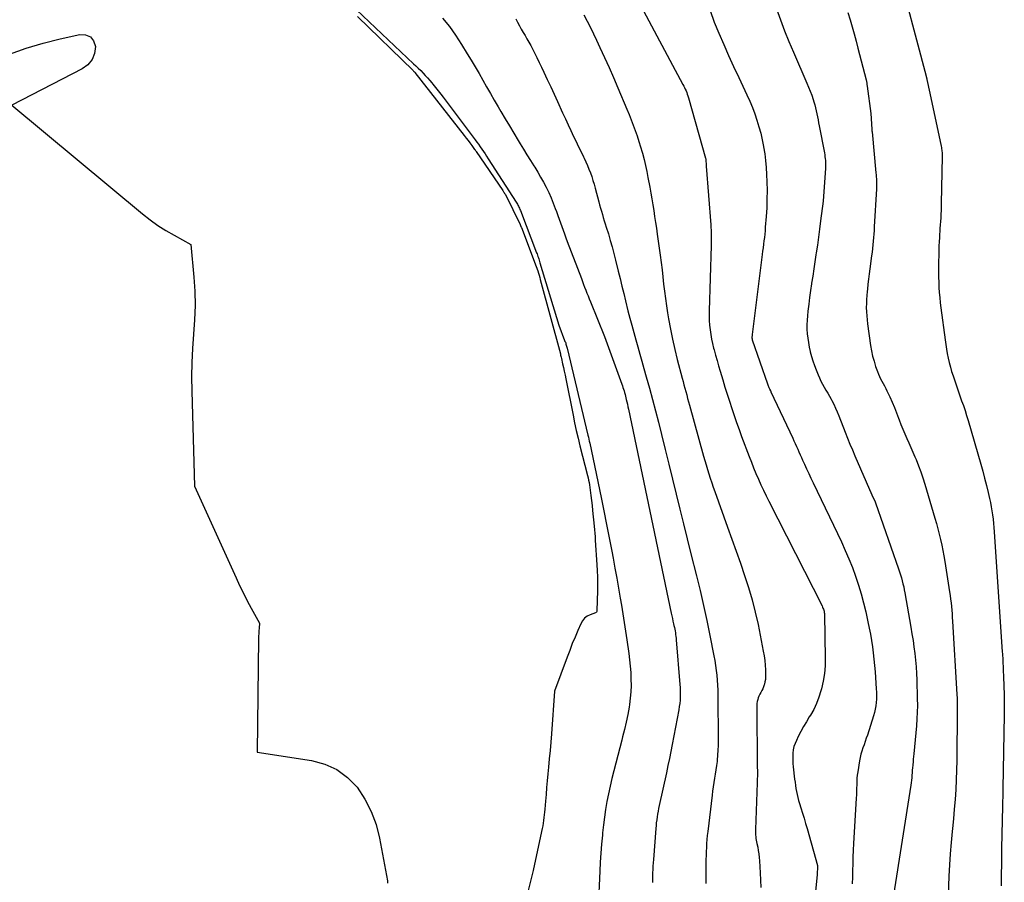
# Model space of a CAD drawing. Units: inches. Extents: x 2614733 to 2617477, y 1496521 to 1499210.
# Drawn here: x 2615481 to 2615558, y 1498436 to 1498503 of the extents above; entities that cross this region are included whole.
import ezdxf

# ---------------------------------------------------------------- set-up
doc = ezdxf.new("R2010")
doc.units = ezdxf.units.IN
doc.header["$MEASUREMENT"] = 0
doc.layers.add('Tile_2735_11_SW_contour_2ft', color=143, linetype='Continuous')

msp = doc.modelspace()

# ---------------------------------------------------------------- linework, layer by layer
at = {"layer": 'Tile_2735_11_SW_contour_2ft'}
for points in [[(2615549.221, 1498507.045, 8076), (2615551.568, 1498498.169, 8076), (2615551.573, 1498498.148, 8076), (2615551.579, 1498498.127, 8076), (2615551.584, 1498498.105, 8076), (2615551.589, 1498498.084, 8076), (2615551.609, 1498497.998, 8076), (2615551.614, 1498497.977, 8076), (2615551.619, 1498497.955, 8076), (2615551.624, 1498497.934, 8076), (2615551.628, 1498497.912, 8076), (2615551.86, 1498496.84, 8076), (2615552.741, 1498492.715, 8076), (2615552.76, 1498492.617, 8076), (2615552.778, 1498492.518, 8076), (2615552.791, 1498492.419, 8076), (2615552.803, 1498492.319, 8076), (2615552.812, 1498492.22, 8076), (2615552.818, 1498492.12, 8076), (2615552.82, 1498492.02, 8076), (2615552.82, 1498491.919, 8076), (2615552.748, 1498488.27, 8076), (2615552.741, 1498487.991, 8076), (2615552.731, 1498487.712, 8076), (2615552.719, 1498487.433, 8076), (2615552.704, 1498487.155, 8076), (2615552.686, 1498486.876, 8076), (2615552.669, 1498486.597, 8076), (2615552.649, 1498486.319, 8076), (2615552.63, 1498486.04, 8076), (2615552.623, 1498485.945, 8076), (2615552.601, 1498485.619, 8076), (2615552.583, 1498485.292, 8076), (2615552.57, 1498484.965, 8076), (2615552.561, 1498484.639, 8076), (2615552.533, 1498483.352, 8076), (2615552.529, 1498482.951, 8076), (2615552.533, 1498482.549, 8076), (2615552.547, 1498482.149, 8076), (2615552.567, 1498481.748, 8076), (2615552.597, 1498481.348, 8076), (2615552.632, 1498480.948, 8076), (2615552.675, 1498480.549, 8076), (2615552.723, 1498480.151, 8076), (2615553.049, 1498477.662, 8076), (2615553.1, 1498477.306, 8076), (2615553.156, 1498476.951, 8076), (2615553.219, 1498476.598, 8076), (2615553.287, 1498476.245, 8076), (2615553.366, 1498475.894, 8076), (2615553.454, 1498475.546, 8076), (2615553.553, 1498475.202, 8076), (2615553.662, 1498474.859, 8076), (2615553.793, 1498474.472, 8076), (2615553.924, 1498474.087, 8076), (2615554.057, 1498473.702, 8076), (2615554.193, 1498473.318, 8076), (2615554.33, 1498472.935, 8076), (2615554.465, 1498472.552, 8076), (2615554.595, 1498472.166, 8076), (2615554.717, 1498471.778, 8076), (2615554.834, 1498471.389, 8076), (2615555.815, 1498467.999, 8076), (2615555.968, 1498467.453, 8076), (2615556.116, 1498466.905, 8076), (2615556.257, 1498466.356, 8076), (2615556.391, 1498465.804, 8076), (2615556.502, 1498465.336, 8076), (2615556.572, 1498465.017, 8076), (2615556.636, 1498464.697, 8076), (2615556.69, 1498464.375, 8076), (2615556.738, 1498464.053, 8076), (2615556.778, 1498463.729, 8076), (2615556.813, 1498463.404, 8076), (2615556.843, 1498463.079, 8076), (2615556.867, 1498462.754, 8076), (2615557.495, 1498453.419, 8076), (2615557.505, 1498453.264, 8076), (2615557.514, 1498453.109, 8076), (2615557.523, 1498452.954, 8076), (2615557.53, 1498452.799, 8076), (2615557.538, 1498452.644, 8076), (2615557.545, 1498452.489, 8076), (2615557.552, 1498452.334, 8076), (2615557.558, 1498452.179, 8076), (2615557.595, 1498451.304, 8076), (2615557.609, 1498450.955, 8076), (2615557.621, 1498450.606, 8076), (2615557.632, 1498450.257, 8076), (2615557.641, 1498449.907, 8076), (2615557.647, 1498449.558, 8076), (2615557.65, 1498449.209, 8076), (2615557.648, 1498448.859, 8076), (2615557.644, 1498448.509, 8076), (2615557.54, 1498442.787, 8076), (2615557.529, 1498442.239, 8076), (2615557.517, 1498441.692, 8076), (2615557.502, 1498441.144, 8076), (2615557.486, 1498440.596, 8076), (2615557.471, 1498440.049, 8076), (2615557.458, 1498439.501, 8076), (2615557.448, 1498438.953, 8076), (2615557.441, 1498438.405, 8076), (2615557.435, 1498437.796, 8076), (2615557.425, 1498436.944, 8076), (2615557.412, 1498436.091, 8076), (2615557.396, 1498435.239, 8076)], [(2615527.981, 1498506.27, 8084), (2615532.667, 1498497.517, 8084), (2615532.731, 1498497.394, 8084), (2615532.792, 1498497.269, 8084), (2615532.849, 1498497.143, 8084), (2615532.904, 1498497.015, 8084), (2615532.955, 1498496.885, 8084), (2615533.002, 1498496.755, 8084), (2615533.046, 1498496.623, 8084), (2615533.086, 1498496.49, 8084), (2615534.428, 1498491.797, 8084), (2615534.439, 1498491.736, 8084), (2615534.47, 1498491.16, 8084), (2615534.83, 1498486.604, 8084), (2615534.845, 1498486.403, 8084), (2615534.856, 1498486.203, 8084), (2615534.864, 1498486.002, 8084), (2615534.869, 1498485.801, 8084), (2615534.871, 1498485.6, 8084), (2615534.871, 1498485.399, 8084), (2615534.869, 1498485.198, 8084), (2615534.864, 1498484.997, 8084), (2615534.708, 1498479.914, 8084), (2615534.705, 1498479.547, 8084), (2615534.713, 1498479.181, 8084), (2615534.737, 1498478.816, 8084), (2615534.772, 1498478.451, 8084), (2615534.824, 1498478.088, 8084), (2615534.885, 1498477.728, 8084), (2615534.963, 1498477.37, 8084), (2615535.052, 1498477.014, 8084), (2615535.085, 1498476.893, 8084), (2615535.199, 1498476.479, 8084), (2615535.316, 1498476.066, 8084), (2615535.436, 1498475.653, 8084), (2615535.558, 1498475.241, 8084), (2615535.765, 1498474.552, 8084), (2615535.933, 1498473.997, 8084), (2615536.105, 1498473.442, 8084), (2615536.28, 1498472.889, 8084), (2615536.458, 1498472.337, 8084), (2615536.642, 1498471.786, 8084), (2615536.831, 1498471.237, 8084), (2615537.027, 1498470.691, 8084), (2615537.228, 1498470.147, 8084), (2615537.813, 1498468.598, 8084), (2615537.984, 1498468.155, 8084), (2615538.16, 1498467.713, 8084), (2615538.342, 1498467.275, 8084), (2615538.528, 1498466.838, 8084), (2615538.722, 1498466.404, 8084), (2615538.92, 1498465.973, 8084), (2615539.127, 1498465.545, 8084), (2615539.338, 1498465.12, 8084), (2615543.48, 1498456.982, 8084), (2615543.518, 1498456.902, 8084), (2615543.553, 1498456.822, 8084), (2615543.583, 1498456.739, 8084), (2615543.611, 1498456.656, 8084), (2615543.632, 1498456.571, 8084), (2615543.649, 1498456.485, 8084), (2615543.659, 1498456.399, 8084), (2615543.665, 1498456.311, 8084), (2615543.731, 1498452.924, 8084), (2615543.717, 1498452.322, 8084), (2615543.67, 1498451.725, 8084), (2615543.572, 1498451.133, 8084), (2615543.44, 1498450.546, 8084), (2615543.395, 1498450.378, 8084), (2615543.239, 1498449.887, 8084), (2615543.055, 1498449.408, 8084), (2615542.829, 1498448.948, 8084), (2615542.575, 1498448.5, 8084), (2615542.489, 1498448.362, 8084), (2615542.262, 1498447.989, 8084), (2615542.044, 1498447.612, 8084), (2615541.836, 1498447.229, 8084), (2615541.635, 1498446.841, 8084), (2615541.482, 1498446.536, 8084), (2615541.379, 1498446.294, 8084), (2615541.297, 1498446.047, 8084), (2615541.245, 1498445.791, 8084), (2615541.213, 1498445.53, 8084), (2615541.204, 1498445.266, 8084), (2615541.205, 1498445.001, 8084), (2615541.219, 1498444.737, 8084), (2615541.242, 1498444.473, 8084), (2615541.35, 1498443.516, 8084), (2615541.38, 1498443.278, 8084), (2615541.412, 1498443.04, 8084), (2615541.45, 1498442.803, 8084), (2615541.49, 1498442.567, 8084), (2615541.538, 1498442.332, 8084), (2615541.591, 1498442.099, 8084), (2615541.654, 1498441.868, 8084), (2615541.722, 1498441.638, 8084), (2615541.832, 1498441.291, 8084), (2615541.958, 1498440.888, 8084), (2615542.081, 1498440.485, 8084), (2615542.199, 1498440.08, 8084), (2615542.315, 1498439.674, 8084), (2615543.119, 1498436.799, 8084), (2615543.128, 1498436.721, 8084), (2615543.1, 1498436.1, 8084), (2615542.635, 1498431.408, 8084)], [(2615506.8, 1498503.795, 8092), (2615511.718, 1498499.131, 8092), (2615511.905, 1498498.952, 8092), (2615512.09, 1498498.772, 8092), (2615512.273, 1498498.589, 8092), (2615512.455, 1498498.405, 8092), (2615512.633, 1498498.218, 8092), (2615512.808, 1498498.028, 8092), (2615512.978, 1498497.834, 8092), (2615513.146, 1498497.636, 8092), (2615513.229, 1498497.535, 8092), (2615513.434, 1498497.283, 8092), (2615513.637, 1498497.03, 8092), (2615513.836, 1498496.773, 8092), (2615514.033, 1498496.516, 8092), (2615516.505, 1498493.225, 8092), (2615516.639, 1498493.044, 8092), (2615516.771, 1498492.863, 8092), (2615516.901, 1498492.68, 8092), (2615517.029, 1498492.495, 8092), (2615517.155, 1498492.31, 8092), (2615517.28, 1498492.123, 8092), (2615517.403, 1498491.935, 8092), (2615517.526, 1498491.747, 8092), (2615519.695, 1498488.373, 8092), (2615519.744, 1498488.296, 8092), (2615519.79, 1498488.217, 8092), (2615519.834, 1498488.137, 8092), (2615519.876, 1498488.057, 8092), (2615519.916, 1498487.975, 8092), (2615519.954, 1498487.892, 8092), (2615519.99, 1498487.808, 8092), (2615520.024, 1498487.723, 8092), (2615521.286, 1498484.435, 8092), (2615521.322, 1498484.34, 8092), (2615521.357, 1498484.244, 8092), (2615521.391, 1498484.148, 8092), (2615521.424, 1498484.052, 8092), (2615521.456, 1498483.956, 8092), (2615521.488, 1498483.859, 8092), (2615521.518, 1498483.762, 8092), (2615521.548, 1498483.665, 8092), (2615523.02, 1498478.8, 8092), (2615523.466, 1498477.624, 8092), (2615523.494, 1498477.55, 8092), (2615523.52, 1498477.477, 8092), (2615523.546, 1498477.402, 8092), (2615523.571, 1498477.328, 8092), (2615523.595, 1498477.253, 8092), (2615523.617, 1498477.178, 8092), (2615523.637, 1498477.103, 8092), (2615523.656, 1498477.027, 8092), (2615525.276, 1498470.267, 8092), (2615525.313, 1498470.111, 8092), (2615525.348, 1498469.954, 8092), (2615525.383, 1498469.798, 8092), (2615525.416, 1498469.641, 8092), (2615526.299, 1498465.406, 8092), (2615526.513, 1498464.365, 8092), (2615526.723, 1498463.324, 8092), (2615526.928, 1498462.282, 8092), (2615527.129, 1498461.239, 8092), (2615527.232, 1498460.697, 8092), (2615527.377, 1498459.923, 8092), (2615527.518, 1498459.15, 8092), (2615527.654, 1498458.375, 8092), (2615527.786, 1498457.6, 8092), (2615527.877, 1498457.056, 8092), (2615527.989, 1498456.378, 8092), (2615528.097, 1498455.698, 8092), (2615528.2, 1498455.018, 8092), (2615528.3, 1498454.338, 8092), (2615528.449, 1498453.299, 8092), (2615528.512, 1498452.802, 8092), (2615528.564, 1498452.304, 8092), (2615528.6, 1498451.805, 8092), (2615528.625, 1498451.305, 8092), (2615528.628, 1498450.804, 8092), (2615528.612, 1498450.305, 8092), (2615528.566, 1498449.808, 8092), (2615528.502, 1498449.312, 8092), (2615528.472, 1498449.128, 8092), (2615528.37, 1498448.542, 8092), (2615528.255, 1498447.959, 8092), (2615528.122, 1498447.38, 8092), (2615527.977, 1498446.804, 8092), (2615527.913, 1498446.564, 8092), (2615527.754, 1498445.967, 8092), (2615527.597, 1498445.369, 8092), (2615527.442, 1498444.771, 8092), (2615527.288, 1498444.173, 8092), (2615527.14, 1498443.567, 8092), (2615527.002, 1498442.971, 8092), (2615526.875, 1498442.373, 8092), (2615526.756, 1498441.773, 8092), (2615526.65, 1498441.17, 8092), (2615526.556, 1498440.566, 8092), (2615526.479, 1498439.959, 8092), (2615526.414, 1498439.351, 8092), (2615526.397, 1498439.174, 8092), (2615526.337, 1498438.476, 8092), (2615526.284, 1498437.777, 8092), (2615526.241, 1498437.078, 8092), (2615526.205, 1498436.378, 8092), (2615526.079, 1498433.564, 8092)], [(2615534.776, 1498503.254, 8082), (2615535.102, 1498502.371, 8082), (2615535.455, 1498501.497, 8082), (2615535.832, 1498500.632, 8082), (2615536.216, 1498499.77, 8082), (2615536.607, 1498498.912, 8082), (2615537.005, 1498498.055, 8082), (2615537.637, 1498496.711, 8082), (2615537.854, 1498496.227, 8082), (2615538.059, 1498495.738, 8082), (2615538.246, 1498495.243, 8082), (2615538.421, 1498494.742, 8082), (2615538.576, 1498494.235, 8082), (2615538.716, 1498493.725, 8082), (2615538.833, 1498493.209, 8082), (2615538.934, 1498492.689, 8082), (2615538.937, 1498492.67, 8082), (2615539.018, 1498492.137, 8082), (2615539.086, 1498491.603, 8082), (2615539.132, 1498491.066, 8082), (2615539.163, 1498490.527, 8082), (2615539.186, 1498489.96, 8082), (2615539.201, 1498489.28, 8082), (2615539.199, 1498488.6, 8082), (2615539.175, 1498487.921, 8082), (2615539.134, 1498487.242, 8082), (2615539.069, 1498486.417, 8082), (2615539.046, 1498486.151, 8082), (2615539.021, 1498485.885, 8082), (2615538.992, 1498485.62, 8082), (2615538.96, 1498485.356, 8082), (2615538.927, 1498485.091, 8082), (2615538.893, 1498484.826, 8082), (2615538.86, 1498484.562, 8082), (2615538.827, 1498484.297, 8082), (2615538.049, 1498478.092, 8082), (2615538.046, 1498478.068, 8082), (2615538.043, 1498478.043, 8082), (2615538.04, 1498478.018, 8082), (2615538.038, 1498477.994, 8082), (2615538.029, 1498477.878, 8082), (2615538.028, 1498477.861, 8082), (2615538.027, 1498477.845, 8082), (2615538.028, 1498477.828, 8082), (2615538.03, 1498477.811, 8082), (2615538.038, 1498477.745, 8082), (2615538.04, 1498477.728, 8082), (2615538.043, 1498477.712, 8082), (2615538.048, 1498477.696, 8082), (2615538.053, 1498477.68, 8082), (2615539.247, 1498474.236, 8082), (2615539.272, 1498474.167, 8082), (2615539.297, 1498474.099, 8082), (2615539.324, 1498474.031, 8082), (2615539.352, 1498473.964, 8082), (2615539.392, 1498473.871, 8082), (2615539.401, 1498473.85, 8082), (2615539.41, 1498473.83, 8082), (2615539.419, 1498473.81, 8082), (2615539.429, 1498473.79, 8082), (2615539.468, 1498473.71, 8082), (2615539.478, 1498473.69, 8082), (2615539.488, 1498473.67, 8082), (2615539.497, 1498473.65, 8082), (2615539.507, 1498473.629, 8082), (2615541.199, 1498470.033, 8082), (2615541.298, 1498469.819, 8082), (2615541.396, 1498469.604, 8082), (2615541.492, 1498469.388, 8082), (2615541.586, 1498469.171, 8082), (2615541.68, 1498468.954, 8082), (2615541.775, 1498468.737, 8082), (2615541.871, 1498468.521, 8082), (2615541.969, 1498468.306, 8082), (2615542.105, 1498468.008, 8082), (2615542.272, 1498467.644, 8082), (2615542.44, 1498467.281, 8082), (2615542.611, 1498466.92, 8082), (2615542.782, 1498466.558, 8082), (2615544.983, 1498461.958, 8082), (2615545.284, 1498461.301, 8082), (2615545.572, 1498460.639, 8082), (2615545.838, 1498459.967, 8082), (2615546.091, 1498459.291, 8082), (2615546.319, 1498458.606, 8082), (2615546.53, 1498457.915, 8082), (2615546.714, 1498457.218, 8082), (2615546.881, 1498456.515, 8082), (2615547.047, 1498455.749, 8082), (2615547.146, 1498455.269, 8082), (2615547.237, 1498454.787, 8082), (2615547.318, 1498454.304, 8082), (2615547.392, 1498453.819, 8082), (2615547.456, 1498453.332, 8082), (2615547.513, 1498452.845, 8082), (2615547.56, 1498452.357, 8082), (2615547.6, 1498451.868, 8082), (2615547.697, 1498450.539, 8082), (2615547.709, 1498450.274, 8082), (2615547.713, 1498450.009, 8082), (2615547.703, 1498449.744, 8082), (2615547.684, 1498449.48, 8082), (2615547.651, 1498449.216, 8082), (2615547.607, 1498448.956, 8082), (2615547.546, 1498448.698, 8082), (2615547.474, 1498448.443, 8082), (2615547.003, 1498446.949, 8082), (2615546.922, 1498446.699, 8082), (2615546.837, 1498446.449, 8082), (2615546.747, 1498446.202, 8082), (2615546.655, 1498445.955, 8082), (2615546.568, 1498445.707, 8082), (2615546.491, 1498445.457, 8082), (2615546.432, 1498445.201, 8082), (2615546.383, 1498444.943, 8082), (2615546.251, 1498444.095, 8082), (2615546.217, 1498443.842, 8082), (2615546.192, 1498443.588, 8082), (2615546.178, 1498443.333, 8082), (2615546.171, 1498443.077, 8082), (2615546.168, 1498442.821, 8082), (2615546.163, 1498442.565, 8082), (2615546.153, 1498442.31, 8082), (2615546.14, 1498442.054, 8082), (2615545.935, 1498438.515, 8082), (2615545.907, 1498437.993, 8082), (2615545.885, 1498437.471, 8082), (2615545.867, 1498436.948, 8082), (2615545.855, 1498436.425, 8082), (2615545.843, 1498435.903, 8082), (2615545.829, 1498435.38, 8082)], [(2615539.945, 1498503.397, 8080), (2615540.244, 1498502.543, 8080), (2615540.558, 1498501.695, 8080), (2615540.895, 1498500.856, 8080), (2615541.247, 1498500.023, 8080), (2615542.306, 1498497.612, 8080), (2615542.437, 1498497.302, 8080), (2615542.561, 1498496.989, 8080), (2615542.675, 1498496.672, 8080), (2615542.782, 1498496.354, 8080), (2615542.842, 1498496.169, 8080), (2615542.91, 1498495.94, 8080), (2615542.974, 1498495.709, 8080), (2615543.029, 1498495.475, 8080), (2615543.078, 1498495.24, 8080), (2615543.123, 1498495.004, 8080), (2615543.168, 1498494.768, 8080), (2615543.213, 1498494.532, 8080), (2615543.258, 1498494.296, 8080), (2615543.658, 1498492.2, 8080), (2615543.684, 1498492.052, 8080), (2615543.706, 1498491.903, 8080), (2615543.723, 1498491.754, 8080), (2615543.737, 1498491.605, 8080), (2615543.744, 1498491.455, 8080), (2615543.748, 1498491.305, 8080), (2615543.745, 1498491.155, 8080), (2615543.738, 1498491.006, 8080), (2615543.56, 1498488.45, 8080), (2615543.368, 1498486.905, 8080), (2615543.288, 1498486.282, 8080), (2615543.205, 1498485.66, 8080), (2615543.117, 1498485.038, 8080), (2615543.026, 1498484.417, 8080), (2615543.006, 1498484.28, 8080), (2615542.922, 1498483.728, 8080), (2615542.839, 1498483.175, 8080), (2615542.754, 1498482.622, 8080), (2615542.669, 1498482.069, 8080), (2615542.661, 1498482.019, 8080), (2615542.584, 1498481.491, 8080), (2615542.511, 1498480.962, 8080), (2615542.445, 1498480.433, 8080), (2615542.383, 1498479.902, 8080), (2615542.344, 1498479.538, 8080), (2615542.316, 1498479.189, 8080), (2615542.301, 1498478.84, 8080), (2615542.306, 1498478.491, 8080), (2615542.325, 1498478.142, 8080), (2615542.363, 1498477.794, 8080), (2615542.413, 1498477.448, 8080), (2615542.48, 1498477.105, 8080), (2615542.558, 1498476.763, 8080), (2615542.566, 1498476.732, 8080), (2615542.664, 1498476.379, 8080), (2615542.771, 1498476.028, 8080), (2615542.889, 1498475.682, 8080), (2615543.017, 1498475.338, 8080), (2615543.167, 1498474.953, 8080), (2615543.272, 1498474.704, 8080), (2615543.385, 1498474.459, 8080), (2615543.51, 1498474.22, 8080), (2615543.644, 1498473.985, 8080), (2615543.782, 1498473.753, 8080), (2615543.918, 1498473.519, 8080), (2615544.051, 1498473.283, 8080), (2615544.182, 1498473.047, 8080), (2615544.237, 1498472.946, 8080), (2615544.387, 1498472.656, 8080), (2615544.531, 1498472.362, 8080), (2615544.662, 1498472.063, 8080), (2615544.786, 1498471.76, 8080), (2615545.282, 1498470.481, 8080), (2615545.463, 1498470.024, 8080), (2615545.647, 1498469.568, 8080), (2615545.837, 1498469.114, 8080), (2615546.031, 1498468.662, 8080), (2615547.35, 1498465.63, 8080), (2615547.543, 1498465.221, 8080), (2615547.552, 1498465.203, 8080), (2615547.559, 1498465.184, 8080), (2615547.567, 1498465.166, 8080), (2615547.575, 1498465.147, 8080), (2615547.604, 1498465.072, 8080), (2615547.611, 1498465.053, 8080), (2615547.618, 1498465.034, 8080), (2615547.625, 1498465.016, 8080), (2615547.632, 1498464.997, 8080), (2615549.432, 1498459.871, 8080), (2615549.51, 1498459.643, 8080), (2615549.583, 1498459.413, 8080), (2615549.65, 1498459.181, 8080), (2615549.714, 1498458.949, 8080), (2615549.772, 1498458.714, 8080), (2615549.826, 1498458.479, 8080), (2615549.875, 1498458.243, 8080), (2615549.919, 1498458.006, 8080), (2615550.387, 1498455.33, 8080), (2615550.472, 1498454.821, 8080), (2615550.552, 1498454.311, 8080), (2615550.624, 1498453.8, 8080), (2615550.691, 1498453.288, 8080), (2615550.747, 1498452.775, 8080), (2615550.793, 1498452.261, 8080), (2615550.824, 1498451.746, 8080), (2615550.846, 1498451.231, 8080), (2615550.886, 1498449.785, 8080), (2615550.891, 1498449.256, 8080), (2615550.883, 1498448.726, 8080), (2615550.856, 1498448.198, 8080), (2615550.816, 1498447.67, 8080), (2615550.609, 1498445.5, 8080), (2615550.589, 1498445.285, 8080), (2615550.57, 1498445.071, 8080), (2615550.551, 1498444.856, 8080), (2615550.532, 1498444.641, 8080), (2615550.529, 1498444.6, 8080), (2615550.513, 1498444.406, 8080), (2615550.497, 1498444.212, 8080), (2615550.481, 1498444.018, 8080), (2615550.466, 1498443.823, 8080), (2615550.448, 1498443.63, 8080), (2615550.428, 1498443.436, 8080), (2615550.403, 1498443.243, 8080), (2615550.375, 1498443.05, 8080), (2615549.039, 1498434.504, 8080)], [(2615507.36, 1498502.79, 8094), (2615511.68, 1498498.598, 8094), (2615511.716, 1498498.562, 8094), (2615511.751, 1498498.524, 8094), (2615511.784, 1498498.486, 8094), (2615511.817, 1498498.446, 8094), (2615515.664, 1498493.544, 8094), (2615515.811, 1498493.354, 8094), (2615515.957, 1498493.164, 8094), (2615516.101, 1498492.971, 8094), (2615516.244, 1498492.777, 8094), (2615516.467, 1498492.47, 8094), (2615516.497, 1498492.429, 8094), (2615516.526, 1498492.389, 8094), (2615516.555, 1498492.347, 8094), (2615516.583, 1498492.306, 8094), (2615518.648, 1498489.287, 8094), (2615518.687, 1498489.228, 8094), (2615518.725, 1498489.169, 8094), (2615518.762, 1498489.11, 8094), (2615518.799, 1498489.05, 8094), (2615518.857, 1498488.951, 8094), (2615520.008, 1498486.62, 8094), (2615520.067, 1498486.482, 8094), (2615520.077, 1498486.46, 8094), (2615520.087, 1498486.437, 8094), (2615520.096, 1498486.414, 8094), (2615520.105, 1498486.39, 8094), (2615521.265, 1498483.363, 8094), (2615521.374, 1498483.027, 8094), (2615521.428, 1498482.859, 8094), (2615521.479, 1498482.691, 8094), (2615521.528, 1498482.521, 8094), (2615521.576, 1498482.352, 8094), (2615523.133, 1498476.567, 8094), (2615523.156, 1498476.483, 8094), (2615523.177, 1498476.398, 8094), (2615523.198, 1498476.313, 8094), (2615523.218, 1498476.227, 8094), (2615523.311, 1498475.812, 8094), (2615523.376, 1498475.519, 8094), (2615523.439, 1498475.225, 8094), (2615523.5, 1498474.931, 8094), (2615523.559, 1498474.637, 8094), (2615524.118, 1498471.812, 8094), (2615524.241, 1498471.211, 8094), (2615524.372, 1498470.611, 8094), (2615524.512, 1498470.014, 8094), (2615524.659, 1498469.419, 8094), (2615525.246, 1498467.123, 8094), (2615525.289, 1498466.942, 8094), (2615525.329, 1498466.76, 8094), (2615525.363, 1498466.577, 8094), (2615525.392, 1498466.393, 8094), (2615525.453, 1498465.975, 8094), (2615525.508, 1498465.581, 8094), (2615525.559, 1498465.187, 8094), (2615525.604, 1498464.791, 8094), (2615525.645, 1498464.396, 8094), (2615525.763, 1498463.185, 8094), (2615525.788, 1498462.91, 8094), (2615525.811, 1498462.636, 8094), (2615525.831, 1498462.361, 8094), (2615525.85, 1498462.087, 8094), (2615525.968, 1498460.168, 8094), (2615525.975, 1498460.035, 8094), (2615525.983, 1498459.902, 8094), (2615525.99, 1498459.769, 8094), (2615525.996, 1498459.635, 8094), (2615526.01, 1498459.328, 8094), (2615526.02, 1498459.041, 8094), (2615526.025, 1498458.753, 8094), (2615526.025, 1498458.466, 8094), (2615526.02, 1498458.179, 8094), (2615525.975, 1498456.606, 8094), (2615525.963, 1498456.553, 8094), (2615525.942, 1498456.507, 8094), (2615525.905, 1498456.473, 8094), (2615525.859, 1498456.445, 8094), (2615525.455, 1498456.298, 8094), (2615525.221, 1498456.177, 8094), (2615525.015, 1498456.027, 8094), (2615524.853, 1498455.831, 8094), (2615524.718, 1498455.604, 8094), (2615524.491, 1498455.084, 8094), (2615524.273, 1498454.57, 8094), (2615524.06, 1498454.053, 8094), (2615523.857, 1498453.533, 8094), (2615523.66, 1498453.01, 8094), (2615522.69, 1498450.36, 8094), (2615522.434, 1498447.052, 8094), (2615522.382, 1498446.403, 8094), (2615522.328, 1498445.753, 8094), (2615522.271, 1498445.104, 8094), (2615522.212, 1498444.455, 8094), (2615522.163, 1498443.927, 8094), (2615522.114, 1498443.398, 8094), (2615522.067, 1498442.868, 8094), (2615522.021, 1498442.338, 8094), (2615521.976, 1498441.808, 8094), (2615521.924, 1498441.179, 8094), (2615521.905, 1498440.964, 8094), (2615521.883, 1498440.748, 8094), (2615521.857, 1498440.532, 8094), (2615521.829, 1498440.318, 8094), (2615521.797, 1498440.103, 8094), (2615521.762, 1498439.889, 8094), (2615521.722, 1498439.676, 8094), (2615521.679, 1498439.464, 8094), (2615521.03, 1498436.43, 8094), (2615519.831, 1498431.663, 8094)], [(2615513.98, 1498502.667, 8090), (2615514.506, 1498502.016, 8090), (2615514.992, 1498501.335, 8090), (2615515.451, 1498500.635, 8090), (2615515.898, 1498499.903, 8090), (2615516.207, 1498499.393, 8090), (2615516.512, 1498498.881, 8090), (2615516.812, 1498498.365, 8090), (2615517.108, 1498497.848, 8090), (2615517.402, 1498497.329, 8090), (2615517.698, 1498496.812, 8090), (2615517.996, 1498496.295, 8090), (2615518.295, 1498495.779, 8090), (2615518.503, 1498495.423, 8090), (2615518.836, 1498494.856, 8090), (2615519.17, 1498494.291, 8090), (2615519.508, 1498493.728, 8090), (2615519.847, 1498493.166, 8090), (2615520, 1498492.913, 8090), (2615520.266, 1498492.479, 8090), (2615520.534, 1498492.046, 8090), (2615520.804, 1498491.614, 8090), (2615521.076, 1498491.184, 8090), (2615521.139, 1498491.083, 8090), (2615521.374, 1498490.701, 8090), (2615521.602, 1498490.314, 8090), (2615521.819, 1498489.92, 8090), (2615522.027, 1498489.522, 8090), (2615522.226, 1498489.111, 8090), (2615522.409, 1498488.709, 8090), (2615522.578, 1498488.3, 8090), (2615522.737, 1498487.887, 8090), (2615522.829, 1498487.634, 8090), (2615522.935, 1498487.344, 8090), (2615523.039, 1498487.055, 8090), (2615523.143, 1498486.765, 8090), (2615523.246, 1498486.474, 8090), (2615523.35, 1498486.184, 8090), (2615523.455, 1498485.895, 8090), (2615523.562, 1498485.606, 8090), (2615523.67, 1498485.317, 8090), (2615524.764, 1498482.428, 8090), (2615524.849, 1498482.203, 8090), (2615524.935, 1498481.978, 8090), (2615525.022, 1498481.753, 8090), (2615525.11, 1498481.528, 8090), (2615525.198, 1498481.304, 8090), (2615525.286, 1498481.08, 8090), (2615525.376, 1498480.856, 8090), (2615525.466, 1498480.632, 8090), (2615526.56, 1498477.92, 8090), (2615527.909, 1498474.226, 8090), (2615527.955, 1498474.095, 8090), (2615528.001, 1498473.962, 8090), (2615528.044, 1498473.83, 8090), (2615528.086, 1498473.696, 8090), (2615528.125, 1498473.562, 8090), (2615528.162, 1498473.427, 8090), (2615528.198, 1498473.292, 8090), (2615528.232, 1498473.157, 8090), (2615528.259, 1498473.043, 8090), (2615528.304, 1498472.85, 8090), (2615528.348, 1498472.656, 8090), (2615528.391, 1498472.462, 8090), (2615528.432, 1498472.269, 8090), (2615531.752, 1498456.422, 8090), (2615531.796, 1498456.214, 8090), (2615531.841, 1498456.007, 8090), (2615531.887, 1498455.8, 8090), (2615531.933, 1498455.593, 8090), (2615531.965, 1498455.455, 8090), (2615531.995, 1498455.317, 8090), (2615532.024, 1498455.178, 8090), (2615532.05, 1498455.039, 8090), (2615532.074, 1498454.9, 8090), (2615532.095, 1498454.76, 8090), (2615532.114, 1498454.62, 8090), (2615532.13, 1498454.48, 8090), (2615532.143, 1498454.339, 8090), (2615532.427, 1498450.884, 8090), (2615532.443, 1498450.638, 8090), (2615532.453, 1498450.392, 8090), (2615532.454, 1498450.146, 8090), (2615532.45, 1498449.899, 8090), (2615532.437, 1498449.653, 8090), (2615532.415, 1498449.408, 8090), (2615532.382, 1498449.165, 8090), (2615532.342, 1498448.922, 8090), (2615531.827, 1498446.217, 8090), (2615531.721, 1498445.668, 8090), (2615531.611, 1498445.119, 8090), (2615531.496, 1498444.571, 8090), (2615531.379, 1498444.024, 8090), (2615530.819, 1498441.465, 8090), (2615530.773, 1498441.245, 8090), (2615530.73, 1498441.024, 8090), (2615530.691, 1498440.803, 8090), (2615530.655, 1498440.581, 8090), (2615530.623, 1498440.358, 8090), (2615530.594, 1498440.135, 8090), (2615530.571, 1498439.912, 8090), (2615530.551, 1498439.688, 8090), (2615530.364, 1498437.27, 8090), (2615530.346, 1498437.015, 8090), (2615530.33, 1498436.759, 8090), (2615530.318, 1498436.504, 8090), (2615530.307, 1498436.248, 8090), (2615530.299, 1498435.992, 8090), (2615530.291, 1498435.736, 8090), (2615530.285, 1498435.48, 8090)], [(2615519.676, 1498502.611, 8088), (2615519.81, 1498502.346, 8088), (2615519.948, 1498502.084, 8088), (2615520.093, 1498501.825, 8088), (2615520.241, 1498501.567, 8088), (2615520.39, 1498501.311, 8088), (2615520.538, 1498501.054, 8088), (2615520.682, 1498500.794, 8088), (2615520.825, 1498500.534, 8088), (2615520.933, 1498500.332, 8088), (2615521.124, 1498499.968, 8088), (2615521.311, 1498499.602, 8088), (2615521.493, 1498499.233, 8088), (2615521.669, 1498498.862, 8088), (2615521.853, 1498498.467, 8088), (2615522.118, 1498497.897, 8088), (2615522.383, 1498497.326, 8088), (2615522.645, 1498496.755, 8088), (2615522.907, 1498496.183, 8088), (2615523.309, 1498495.301, 8088), (2615523.52, 1498494.844, 8088), (2615523.732, 1498494.388, 8088), (2615523.948, 1498493.934, 8088), (2615524.166, 1498493.48, 8088), (2615524.279, 1498493.246, 8088), (2615524.441, 1498492.91, 8088), (2615524.603, 1498492.574, 8088), (2615524.764, 1498492.238, 8088), (2615524.925, 1498491.901, 8088), (2615524.977, 1498491.791, 8088), (2615525.108, 1498491.508, 8088), (2615525.233, 1498491.223, 8088), (2615525.351, 1498490.934, 8088), (2615525.464, 1498490.644, 8088), (2615525.569, 1498490.35, 8088), (2615525.667, 1498490.055, 8088), (2615525.758, 1498489.757, 8088), (2615525.842, 1498489.457, 8088), (2615526.121, 1498488.398, 8088), (2615526.188, 1498488.15, 8088), (2615526.256, 1498487.903, 8088), (2615526.326, 1498487.656, 8088), (2615526.398, 1498487.41, 8088), (2615526.471, 1498487.164, 8088), (2615526.545, 1498486.918, 8088), (2615526.621, 1498486.673, 8088), (2615526.698, 1498486.428, 8088), (2615526.864, 1498485.906, 8088), (2615527.018, 1498485.398, 8088), (2615527.166, 1498484.889, 8088), (2615527.303, 1498484.377, 8088), (2615527.432, 1498483.862, 8088), (2615527.639, 1498483.002, 8088), (2615527.779, 1498482.424, 8088), (2615527.919, 1498481.847, 8088), (2615528.06, 1498481.27, 8088), (2615528.201, 1498480.693, 8088), (2615528.389, 1498479.927, 8088), (2615528.532, 1498479.363, 8088), (2615528.68, 1498478.8, 8088), (2615528.834, 1498478.239, 8088), (2615528.994, 1498477.68, 8088), (2615529.156, 1498477.121, 8088), (2615529.317, 1498476.562, 8088), (2615529.476, 1498476.003, 8088), (2615529.635, 1498475.443, 8088), (2615529.815, 1498474.802, 8088), (2615530.059, 1498473.921, 8088), (2615530.297, 1498473.038, 8088), (2615530.527, 1498472.153, 8088), (2615530.752, 1498471.267, 8088), (2615530.989, 1498470.315, 8088), (2615531.277, 1498469.155, 8088), (2615531.564, 1498467.995, 8088), (2615531.851, 1498466.835, 8088), (2615532.137, 1498465.674, 8088), (2615532.424, 1498464.514, 8088), (2615532.711, 1498463.354, 8088), (2615533, 1498462.194, 8088), (2615533.29, 1498461.035, 8088), (2615533.717, 1498459.336, 8088), (2615533.997, 1498458.18, 8088), (2615534.266, 1498457.021, 8088), (2615534.517, 1498455.858, 8088), (2615534.756, 1498454.693, 8088), (2615535.068, 1498453.112, 8088), (2615535.137, 1498452.734, 8088), (2615535.199, 1498452.355, 8088), (2615535.249, 1498451.975, 8088), (2615535.292, 1498451.593, 8088), (2615535.325, 1498451.21, 8088), (2615535.35, 1498450.827, 8088), (2615535.366, 1498450.443, 8088), (2615535.374, 1498450.059, 8088), (2615535.406, 1498446.527, 8088), (2615535.402, 1498446.145, 8088), (2615535.389, 1498445.764, 8088), (2615535.363, 1498445.383, 8088), (2615535.327, 1498445.003, 8088), (2615535.317, 1498444.906, 8088), (2615535.276, 1498444.576, 8088), (2615535.231, 1498444.245, 8088), (2615535.179, 1498443.916, 8088), (2615535.123, 1498443.588, 8088), (2615535.067, 1498443.259, 8088), (2615535.014, 1498442.93, 8088), (2615534.968, 1498442.6, 8088), (2615534.926, 1498442.269, 8088), (2615534.591, 1498439.446, 8088), (2615534.557, 1498439.138, 8088), (2615534.528, 1498438.83, 8088), (2615534.505, 1498438.521, 8088), (2615534.486, 1498438.213, 8088), (2615534.472, 1498437.903, 8088), (2615534.461, 1498437.594, 8088), (2615534.454, 1498437.284, 8088), (2615534.45, 1498436.975, 8088), (2615534.445, 1498436.143, 8088), (2615534.438, 1498435.418, 8088)], [(2615524.971, 1498502.919, 8086), (2615525.219, 1498502.432, 8086), (2615525.464, 1498501.942, 8086), (2615525.704, 1498501.451, 8086), (2615525.942, 1498500.958, 8086), (2615526.208, 1498500.396, 8086), (2615526.572, 1498499.619, 8086), (2615526.927, 1498498.838, 8086), (2615527.272, 1498498.053, 8086), (2615527.61, 1498497.265, 8086), (2615528.312, 1498495.596, 8086), (2615528.481, 1498495.185, 8086), (2615528.645, 1498494.772, 8086), (2615528.803, 1498494.356, 8086), (2615528.955, 1498493.939, 8086), (2615529.1, 1498493.518, 8086), (2615529.239, 1498493.096, 8086), (2615529.369, 1498492.671, 8086), (2615529.492, 1498492.244, 8086), (2615529.514, 1498492.165, 8086), (2615529.638, 1498491.696, 8086), (2615529.752, 1498491.225, 8086), (2615529.854, 1498490.751, 8086), (2615529.947, 1498490.274, 8086), (2615530.083, 1498489.523, 8086), (2615530.164, 1498489.07, 8086), (2615530.242, 1498488.617, 8086), (2615530.318, 1498488.163, 8086), (2615530.391, 1498487.709, 8086), (2615530.462, 1498487.254, 8086), (2615530.531, 1498486.8, 8086), (2615530.597, 1498486.344, 8086), (2615530.661, 1498485.889, 8086), (2615530.892, 1498484.236, 8086), (2615530.967, 1498483.677, 8086), (2615531.037, 1498483.118, 8086), (2615531.102, 1498482.558, 8086), (2615531.163, 1498481.998, 8086), (2615531.226, 1498481.438, 8086), (2615531.296, 1498480.879, 8086), (2615531.378, 1498480.321, 8086), (2615531.467, 1498479.765, 8086), (2615531.548, 1498479.289, 8086), (2615531.693, 1498478.498, 8086), (2615531.852, 1498477.71, 8086), (2615532.031, 1498476.926, 8086), (2615532.224, 1498476.145, 8086), (2615532.603, 1498474.691, 8086), (2615532.673, 1498474.429, 8086), (2615532.742, 1498474.166, 8086), (2615532.813, 1498473.904, 8086), (2615532.884, 1498473.642, 8086), (2615532.956, 1498473.38, 8086), (2615533.028, 1498473.118, 8086), (2615533.101, 1498472.857, 8086), (2615533.173, 1498472.595, 8086), (2615534.273, 1498468.632, 8086), (2615534.37, 1498468.285, 8086), (2615534.471, 1498467.94, 8086), (2615534.574, 1498467.594, 8086), (2615534.679, 1498467.25, 8086), (2615534.788, 1498466.907, 8086), (2615534.9, 1498466.565, 8086), (2615535.016, 1498466.224, 8086), (2615535.135, 1498465.885, 8086), (2615536.129, 1498463.112, 8086), (2615536.464, 1498462.176, 8086), (2615536.797, 1498461.239, 8086), (2615537.127, 1498460.302, 8086), (2615537.456, 1498459.363, 8086), (2615537.763, 1498458.419, 8086), (2615538.044, 1498457.468, 8086), (2615538.285, 1498456.506, 8086), (2615538.5, 1498455.536, 8086), (2615538.91, 1498453.478, 8086), (2615538.973, 1498453.114, 8086), (2615539.024, 1498452.748, 8086), (2615539.056, 1498452.381, 8086), (2615539.076, 1498452.012, 8086), (2615539.088, 1498451.65, 8086), (2615539.085, 1498451.462, 8086), (2615539.071, 1498451.275, 8086), (2615539.041, 1498451.09, 8086), (2615539.001, 1498450.906, 8086), (2615538.987, 1498450.854, 8086), (2615538.938, 1498450.7, 8086), (2615538.88, 1498450.55, 8086), (2615538.809, 1498450.406, 8086), (2615538.73, 1498450.266, 8086), (2615538.719, 1498450.248, 8086), (2615538.644, 1498450.117, 8086), (2615538.577, 1498449.984, 8086), (2615538.522, 1498449.844, 8086), (2615538.475, 1498449.701, 8086), (2615538.441, 1498449.555, 8086), (2615538.414, 1498449.407, 8086), (2615538.401, 1498449.258, 8086), (2615538.396, 1498449.108, 8086), (2615538.446, 1498444.562, 8086), (2615538.447, 1498444.396, 8086), (2615538.449, 1498444.229, 8086), (2615538.449, 1498444.063, 8086), (2615538.45, 1498443.896, 8086), (2615538.449, 1498443.729, 8086), (2615538.447, 1498443.563, 8086), (2615538.443, 1498443.396, 8086), (2615538.438, 1498443.23, 8086), (2615538.303, 1498439.596, 8086), (2615538.301, 1498439.459, 8086), (2615538.304, 1498439.323, 8086), (2615538.312, 1498439.187, 8086), (2615538.325, 1498439.05, 8086), (2615538.344, 1498438.915, 8086), (2615538.364, 1498438.78, 8086), (2615538.389, 1498438.645, 8086), (2615538.416, 1498438.511, 8086), (2615538.474, 1498438.245, 8086), (2615538.525, 1498437.977, 8086), (2615538.568, 1498437.708, 8086), (2615538.598, 1498437.438, 8086), (2615538.619, 1498437.166, 8086), (2615538.669, 1498436.239, 8086), (2615538.693, 1498435.665, 8086), (2615538.709, 1498435.091, 8086)], [(2615545.484, 1498503.101, 8078), (2615545.653, 1498502.548, 8078), (2615545.817, 1498501.995, 8078), (2615545.976, 1498501.44, 8078), (2615546.127, 1498500.883, 8078), (2615546.274, 1498500.325, 8078), (2615546.898, 1498497.868, 8078), (2615546.927, 1498497.746, 8078), (2615546.952, 1498497.624, 8078), (2615546.973, 1498497.501, 8078), (2615546.991, 1498497.377, 8078), (2615547.26, 1498495.26, 8078), (2615547.345, 1498494.048, 8078), (2615547.347, 1498494.029, 8078), (2615547.348, 1498494.01, 8078), (2615547.35, 1498493.991, 8078), (2615547.352, 1498493.973, 8078), (2615547.36, 1498493.897, 8078), (2615547.362, 1498493.878, 8078), (2615547.364, 1498493.859, 8078), (2615547.366, 1498493.841, 8078), (2615547.367, 1498493.822, 8078), (2615547.671, 1498490.658, 8078), (2615547.685, 1498490.501, 8078), (2615547.696, 1498490.344, 8078), (2615547.704, 1498490.187, 8078), (2615547.709, 1498490.03, 8078), (2615547.712, 1498489.872, 8078), (2615547.711, 1498489.715, 8078), (2615547.707, 1498489.558, 8078), (2615547.7, 1498489.401, 8078), (2615547.541, 1498486.456, 8078), (2615547.525, 1498486.174, 8078), (2615547.505, 1498485.892, 8078), (2615547.483, 1498485.61, 8078), (2615547.458, 1498485.329, 8078), (2615547.43, 1498485.048, 8078), (2615547.4, 1498484.767, 8078), (2615547.367, 1498484.487, 8078), (2615547.332, 1498484.207, 8078), (2615547.199, 1498483.191, 8078), (2615547.148, 1498482.793, 8078), (2615547.099, 1498482.395, 8078), (2615547.051, 1498481.996, 8078), (2615547.004, 1498481.597, 8078), (2615546.985, 1498481.428, 8078), (2615546.955, 1498481.113, 8078), (2615546.933, 1498480.799, 8078), (2615546.923, 1498480.483, 8078), (2615546.921, 1498480.168, 8078), (2615546.931, 1498479.852, 8078), (2615546.949, 1498479.537, 8078), (2615546.98, 1498479.223, 8078), (2615547.017, 1498478.909, 8078), (2615547.253, 1498477.218, 8078), (2615547.323, 1498476.806, 8078), (2615547.409, 1498476.399, 8078), (2615547.519, 1498475.997, 8078), (2615547.645, 1498475.599, 8078), (2615547.784, 1498475.202, 8078), (2615547.859, 1498475.008, 8078), (2615547.94, 1498474.817, 8078), (2615548.032, 1498474.631, 8078), (2615548.131, 1498474.448, 8078), (2615548.233, 1498474.267, 8078), (2615548.332, 1498474.083, 8078), (2615548.427, 1498473.898, 8078), (2615548.517, 1498473.71, 8078), (2615548.74, 1498473.237, 8078), (2615548.927, 1498472.826, 8078), (2615549.106, 1498472.412, 8078), (2615549.275, 1498471.993, 8078), (2615549.436, 1498471.571, 8078), (2615549.478, 1498471.458, 8078), (2615549.617, 1498471.092, 8078), (2615549.762, 1498470.728, 8078), (2615549.915, 1498470.367, 8078), (2615550.073, 1498470.009, 8078), (2615550.233, 1498469.651, 8078), (2615550.391, 1498469.293, 8078), (2615550.545, 1498468.932, 8078), (2615550.697, 1498468.571, 8078), (2615550.785, 1498468.359, 8078), (2615550.971, 1498467.887, 8078), (2615551.148, 1498467.413, 8078), (2615551.31, 1498466.933, 8078), (2615551.463, 1498466.45, 8078), (2615552.254, 1498463.8, 8078), (2615552.373, 1498463.387, 8078), (2615552.487, 1498462.972, 8078), (2615552.593, 1498462.556, 8078), (2615552.694, 1498462.137, 8078), (2615552.786, 1498461.717, 8078), (2615552.872, 1498461.297, 8078), (2615552.949, 1498460.874, 8078), (2615553.02, 1498460.45, 8078), (2615553.39, 1498458.093, 8078), (2615553.433, 1498457.808, 8078), (2615553.471, 1498457.521, 8078), (2615553.505, 1498457.234, 8078), (2615553.535, 1498456.946, 8078), (2615553.561, 1498456.658, 8078), (2615553.585, 1498456.37, 8078), (2615553.606, 1498456.082, 8078), (2615553.624, 1498455.793, 8078), (2615553.958, 1498450.101, 8078), (2615553.972, 1498449.826, 8078), (2615553.983, 1498449.55, 8078), (2615553.989, 1498449.275, 8078), (2615553.993, 1498449, 8078), (2615553.994, 1498448.724, 8078), (2615553.992, 1498448.449, 8078), (2615553.989, 1498448.173, 8078), (2615553.984, 1498447.898, 8078), (2615553.979, 1498447.621, 8078), (2615553.975, 1498447.346, 8078), (2615553.972, 1498447.07, 8078), (2615553.971, 1498446.794, 8078), (2615553.969, 1498445.73, 8078), (2615553.961, 1498444.974, 8078), (2615553.943, 1498444.218, 8078), (2615553.911, 1498443.463, 8078), (2615553.869, 1498442.707, 8078), (2615553.817, 1498441.953, 8078), (2615553.759, 1498441.198, 8078), (2615553.693, 1498440.445, 8078), (2615553.622, 1498439.692, 8078), (2615553.599, 1498439.462, 8078), (2615553.52, 1498438.594, 8078), (2615553.45, 1498437.725, 8078), (2615553.395, 1498436.855, 8078), (2615553.349, 1498435.984, 8078), (2615553.282, 1498434.48, 8078)], [(2615480.317, 1498499.869, 8096), (2615481.61, 1498500.327, 8096), (2615482.926, 1498500.715, 8096), (2615484.256, 1498501.057, 8096), (2615485.768, 1498501.402, 8096), (2615486.226, 1498501.37, 8096), (2615486.596, 1498501.222, 8096), (2615486.835, 1498500.903, 8096), (2615486.986, 1498500.469, 8096), (2615486.909, 1498499.927, 8096), (2615486.73, 1498499.445, 8096), (2615486.397, 1498499.052, 8096), (2615485.963, 1498498.72, 8096), (2615480.48, 1498495.91, 8096), (2615490.655, 1498487.449, 8096), (2615491.238, 1498486.992, 8096), (2615491.838, 1498486.559, 8096), (2615492.463, 1498486.162, 8096), (2615493.104, 1498485.79, 8096), (2615494.41, 1498485.08, 8096), (2615494.636, 1498482.549, 8096), (2615494.704, 1498481.44, 8096), (2615494.731, 1498480.332, 8096), (2615494.697, 1498479.224, 8096), (2615494.622, 1498478.116, 8096), (2615494.537, 1498477.007, 8096), (2615494.48, 1498475.898, 8096), (2615494.464, 1498474.787, 8096), (2615494.476, 1498473.675, 8096), (2615494.69, 1498466.3, 8096), (2615497.919, 1498459.169, 8096), (2615498.199, 1498458.57, 8096), (2615498.487, 1498457.976, 8096), (2615498.79, 1498457.39, 8096), (2615499.102, 1498456.807, 8096), (2615499.74, 1498455.65, 8096), (2615499.707, 1498455.248, 8096), (2615499.693, 1498455.048, 8096), (2615499.682, 1498454.846, 8096), (2615499.674, 1498454.645, 8096), (2615499.669, 1498454.444, 8096), (2615499.55, 1498445.61, 8096), (2615503.792, 1498444.975, 8096), (2615504.819, 1498444.694, 8096), (2615505.765, 1498444.275, 8096), (2615506.588, 1498443.65, 8096), (2615507.329, 1498442.886, 8096), (2615507.929, 1498441.973, 8096), (2615508.436, 1498441.019, 8096), (2615508.803, 1498440.004, 8096), (2615509.078, 1498438.946, 8096), (2615509.695, 1498435.607, 8096), (2615509.699, 1498435.517, 8096), (2615509.687, 1498435.431, 8096)]]:
    msp.add_polyline3d(points, dxfattribs=at)

doc.saveas('drawing.dxf')
